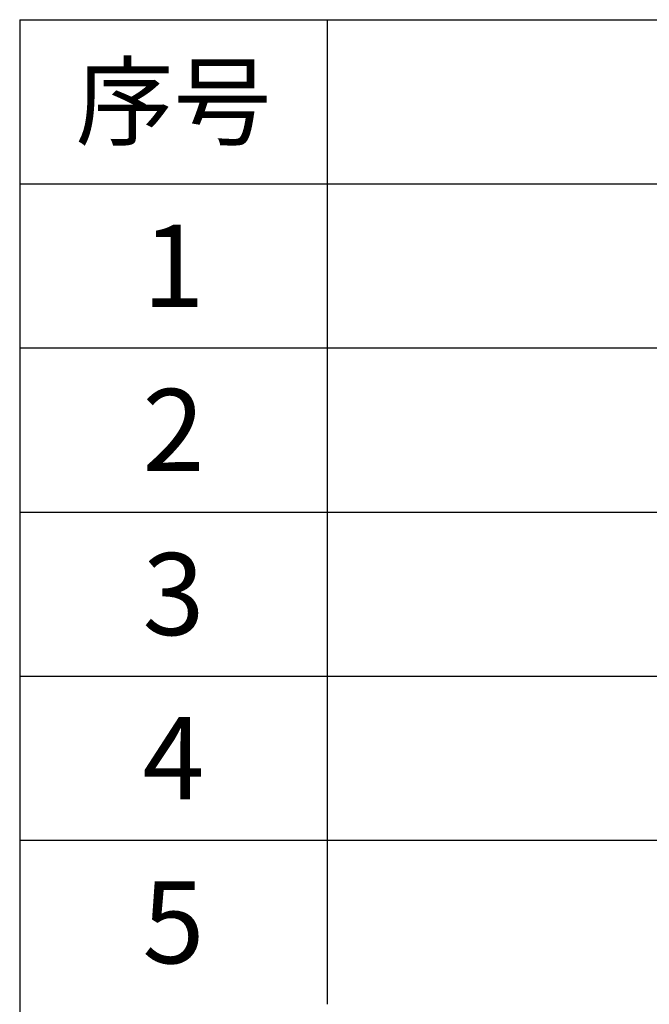
# Model space of a CAD drawing. Extents: x -14541 to 34621, y 8726 to 43106.
# Drawn here: x 20079 to 23149, y 21383 to 26183 of the extents above; entities that cross this region are included whole.
import ezdxf
from ezdxf.enums import TextEntityAlignment as Align

# ---------------------------------------------------------------- set-up
doc = ezdxf.new("R2010")
doc.units = 0
doc.layers.get('0').update_dxf_attribs({"linetype": 'CONTINUOUS'})
doc.layers.add('TEXT', color=7, linetype='CONTINUOUS')
doc.styles.get("Standard").update_dxf_attribs({"font": 'txt', "width": 0.8})

msp = doc.modelspace()

# ---------------------------------------------------------------- linework, layer by layer
at = {"color": 0}
for p, q in [((20079.1, 26182.6), (21579.1, 26182.6)), ((21579.1, 26182.6), (21579.1, 25382.6)), ((21579.1, 26182.6), (23779.1, 26182.6)), ((20079.1, 25382.6), (21579.1, 25382.6)), ((21579.1, 25382.6), (21579.1, 24582.6)), ((21579.1, 25382.6), (23779.1, 25382.6)), ((20079.1, 24582.6), (21579.1, 24582.6)), ((21579.1, 24582.6), (21579.1, 23782.6)), ((21579.1, 24582.6), (23779.1, 24582.6)), ((20079.1, 23782.6), (21579.1, 23782.6)), ((21579.1, 23782.6), (23779.1, 23782.6)), ((21579.1, 23782.6), (21579.1, 22982.6)), ((20079.1, 22982.6), (21579.1, 22982.6)), ((21579.1, 22982.6), (21579.1, 22182.6)), ((21579.1, 22982.6), (23779.1, 22982.6)), ((20079.1, 22182.6), (21579.1, 22182.6)), ((21579.1, 22182.6), (21579.1, 21382.6)), ((21579.1, 22182.6), (23779.1, 22182.6))]:
    msp.add_line(p, q, dxfattribs=at)
msp.add_line((20079.1, 26182.6), (20079.1, 16899.5))

# ---------------------------------------------------------------- texts
at = {"layer": 'TEXT'}
for s, height, p in [('序号', 350, (20829.1, 25782.6)), ('1', 400, (20829.1, 24982.6)), ('2', 400, (20829.1, 24182.6)), ('3', 400, (20829.1, 23382.6)), ('4', 400, (20829.1, 22582.6)), ('5', 400, (20829.1, 21782.6))]:
    msp.add_text(s, height=height, dxfattribs=at).set_placement(p, align=Align.MIDDLE_CENTER)

doc.saveas('drawing.dxf')
